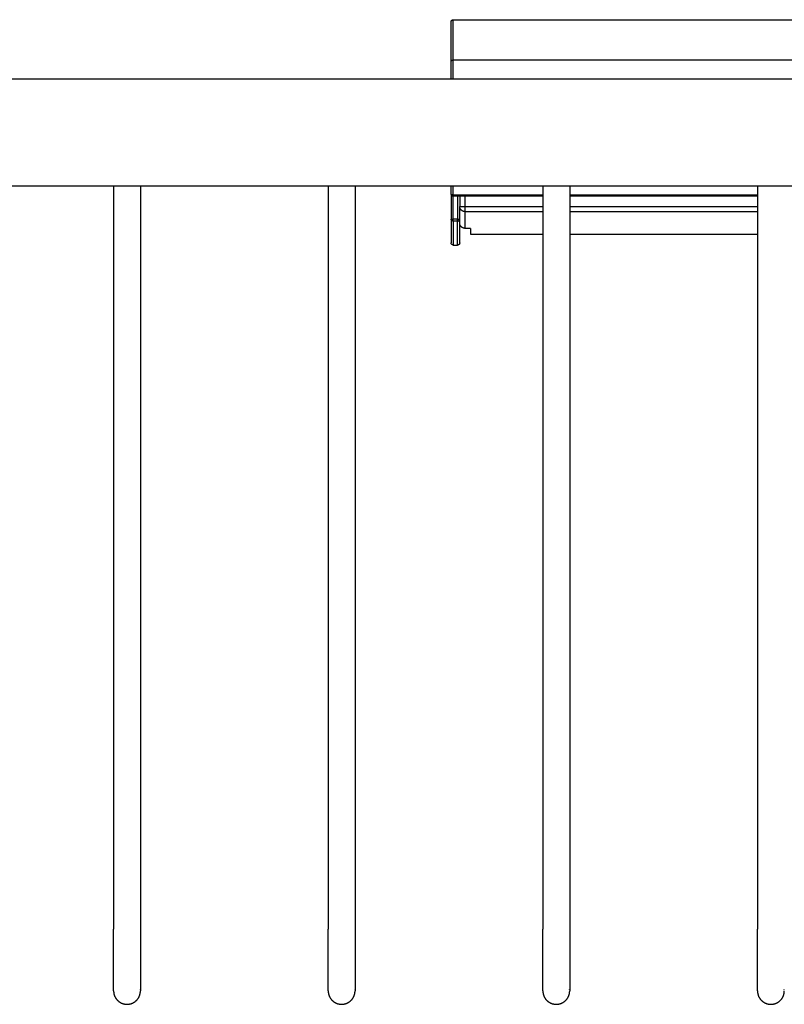
# Model space of a CAD drawing. Units: millimetres. Extents: x -469 to 218, y 2753 to 3146.
# Drawn here: x -320 to -249, y 2753 to 2845 of the extents above; entities that cross this region are included whole.
import ezdxf

# ---------------------------------------------------------------- set-up
doc = ezdxf.new("R2010")
doc.units = ezdxf.units.MM
doc.header["$MEASUREMENT"] = 0
doc.layers.add('Default$IGES level 5031011$Default', color=7, linetype='Continuous', true_color=0x000000)
doc.layers.add('Make2D$visible$tangents$Default', color=7, linetype='Continuous', true_color=0x000000)

msp = doc.modelspace()

# ---------------------------------------------------------------- linework, layer by layer
at = {"layer": 'Default$IGES level 5031011$Default'}
for points in [[(-279.759, 2844.481), (-279.759, 2844.485), (-279.759, 2844.49), (-279.759, 2844.494), (-279.759, 2844.499), (-279.758, 2844.504), (-279.758, 2844.508), (-279.757, 2844.513), (-279.757, 2844.518), (-279.756, 2844.522), (-279.755, 2844.527), (-279.754, 2844.532), (-279.752, 2844.537), (-279.751, 2844.542), (-279.75, 2844.546), (-279.748, 2844.551), (-279.746, 2844.556), (-279.744, 2844.561), (-279.743, 2844.565), (-279.74, 2844.57), (-279.738, 2844.575), (-279.736, 2844.579), (-279.733, 2844.584), (-279.731, 2844.588), (-279.728, 2844.593), (-279.725, 2844.597), (-279.722, 2844.601), (-279.719, 2844.606), (-279.716, 2844.61), (-279.713, 2844.614), (-279.709, 2844.618), (-279.706, 2844.622), (-279.702, 2844.626), (-279.699, 2844.629), (-279.695, 2844.633), (-279.691, 2844.637), (-279.687, 2844.64), (-279.683, 2844.643), (-279.679, 2844.647), (-279.674, 2844.65), (-279.67, 2844.653), (-279.666, 2844.656), (-279.661, 2844.658), (-279.657, 2844.661), (-279.652, 2844.664), (-279.648, 2844.666), (-279.643, 2844.668), (-279.639, 2844.67), (-279.634, 2844.672), (-279.629, 2844.674), (-279.625, 2844.676), (-279.62, 2844.678), (-279.615, 2844.679), (-279.61, 2844.681), (-279.606, 2844.682), (-279.601, 2844.683), (-279.596, 2844.684), (-279.592, 2844.685), (-279.587, 2844.686), (-279.582, 2844.686), (-279.578, 2844.687), (-279.573, 2844.687), (-279.568, 2844.688), (-279.564, 2844.688), (-279.559, 2844.688)], [(-279.759, 2840.813), (-279.759, 2844.481)], [(-279.559, 2844.688), (-202.959, 2844.688)], [(-279.759, 2839.388), (-279.759, 2840.742)], [(-448.959, 2839.188), (-190.959, 2839.188)], [(-279.759, 2839.188), (-279.759, 2839.388)], [(-190.959, 2829.188), (-448.959, 2829.188)], [(-311.209, 2829.188), (-311.209, 2759.938)], [(-308.709, 2829.188), (-308.709, 2759.938)], [(-291.209, 2829.188), (-291.209, 2759.938)], [(-288.709, 2829.188), (-288.709, 2759.938)], [(-279.759, 2828.445), (-279.759, 2829.188)], [(-271.209, 2829.188), (-271.209, 2759.938)], [(-268.709, 2829.188), (-268.709, 2759.938)], [(-251.209, 2829.188), (-251.209, 2759.938)], [(-279.759, 2828.387), (-279.759, 2826.114)], [(-279.755, 2828.406), (-279.754, 2828.402), (-279.753, 2828.397), (-279.752, 2828.393), (-279.751, 2828.389), (-279.75, 2828.384), (-279.748, 2828.38), (-279.747, 2828.376), (-279.745, 2828.372), (-279.743, 2828.367), (-279.741, 2828.362), (-279.739, 2828.358), (-279.737, 2828.353), (-279.734, 2828.349), (-279.732, 2828.344), (-279.729, 2828.34), (-279.726, 2828.335), (-279.724, 2828.331), (-279.721, 2828.327), (-279.718, 2828.323), (-279.714, 2828.319), (-279.711, 2828.315), (-279.708, 2828.311), (-279.704, 2828.307), (-279.701, 2828.304), (-279.697, 2828.3), (-279.693, 2828.297), (-279.69, 2828.293), (-279.686, 2828.29), (-279.682, 2828.287), (-279.677, 2828.284), (-279.673, 2828.281), (-279.669, 2828.278), (-279.665, 2828.275), (-279.66, 2828.273), (-279.656, 2828.27), (-279.651, 2828.268), (-279.647, 2828.265), (-279.642, 2828.263), (-279.638, 2828.261), (-279.633, 2828.259), (-279.628, 2828.257), (-279.624, 2828.256), (-279.619, 2828.254), (-279.614, 2828.253), (-279.61, 2828.252), (-279.605, 2828.25), (-279.6, 2828.249), (-279.596, 2828.249), (-279.591, 2828.248), (-279.586, 2828.247), (-279.582, 2828.246), (-279.577, 2828.246), (-279.573, 2828.246), (-279.568, 2828.245), (-279.564, 2828.245), (-279.559, 2828.245)], [(-271.209, 2828.245), (-279.559, 2828.245)], [(-278.959, 2828.245), (-278.959, 2827.287)], [(-251.209, 2828.245), (-268.709, 2828.245)], [(-278.959, 2826.114), (-278.959, 2827.199)], [(-279.759, 2826.043), (-279.759, 2823.896)], [(-279.708, 2825.995), (-279.71, 2825.998), (-279.713, 2826.001), (-279.715, 2826.004), (-279.717, 2826.008), (-279.719, 2826.011), (-279.721, 2826.015), (-279.722, 2826.018), (-279.724, 2826.022), (-279.726, 2826.025), (-279.727, 2826.029), (-279.729, 2826.033), (-279.731, 2826.036), (-279.732, 2826.04), (-279.733, 2826.044), (-279.735, 2826.048), (-279.736, 2826.052), (-279.737, 2826.055), (-279.738, 2826.059), (-279.739, 2826.063), (-279.74, 2826.067), (-279.741, 2826.071), (-279.742, 2826.075), (-279.742, 2826.079), (-279.743, 2826.083), (-279.744, 2826.087), (-279.744, 2826.091), (-279.744, 2826.095), (-279.745, 2826.098), (-279.745, 2826.102), (-279.745, 2826.106), (-279.745, 2826.11), (-279.745, 2826.114)], [(-279.671, 2825.955), (-279.674, 2825.957), (-279.677, 2825.959), (-279.679, 2825.961), (-279.682, 2825.963), (-279.684, 2825.966), (-279.686, 2825.968), (-279.689, 2825.971), (-279.691, 2825.973), (-279.693, 2825.976), (-279.696, 2825.978), (-279.7, 2825.983), (-279.704, 2825.989), (-279.708, 2825.994)], [(-279.01, 2825.994), (-279.014, 2825.989), (-279.019, 2825.983), (-279.023, 2825.978), (-279.025, 2825.976), (-279.027, 2825.973), (-279.03, 2825.971), (-279.032, 2825.968), (-279.035, 2825.966), (-279.037, 2825.963), (-279.04, 2825.961), (-279.042, 2825.959), (-279.045, 2825.957), (-279.047, 2825.955)], [(-278.973, 2826.114), (-278.973, 2826.11), (-278.973, 2826.106), (-278.974, 2826.102), (-278.974, 2826.098), (-278.974, 2826.095), (-278.975, 2826.091), (-278.975, 2826.087), (-278.976, 2826.083), (-278.976, 2826.079), (-278.977, 2826.075), (-278.978, 2826.071), (-278.979, 2826.067), (-278.979, 2826.063), (-278.98, 2826.059), (-278.982, 2826.055), (-278.983, 2826.052), (-278.984, 2826.048), (-278.985, 2826.044), (-278.987, 2826.04), (-278.988, 2826.036), (-278.989, 2826.033), (-278.991, 2826.029), (-278.993, 2826.025), (-278.994, 2826.022), (-278.996, 2826.018), (-278.998, 2826.015), (-279, 2826.011), (-279.002, 2826.008), (-279.004, 2826.004), (-279.006, 2826.001), (-279.008, 2825.998), (-279.01, 2825.995)], [(-278.959, 2823.896), (-278.959, 2826.043)], [(-278.459, 2825.243), (-278.469, 2825.243), (-278.479, 2825.243), (-278.489, 2825.244), (-278.499, 2825.245), (-278.509, 2825.246), (-278.52, 2825.247), (-278.53, 2825.249), (-278.54, 2825.25), (-278.55, 2825.252), (-278.561, 2825.254), (-278.571, 2825.257), (-278.581, 2825.259), (-278.591, 2825.262), (-278.602, 2825.265), (-278.612, 2825.268), (-278.622, 2825.272), (-278.632, 2825.276), (-278.642, 2825.279), (-278.652, 2825.284), (-278.662, 2825.288), (-278.672, 2825.293), (-278.682, 2825.298), (-278.692, 2825.303), (-278.701, 2825.308), (-278.711, 2825.314), (-278.72, 2825.319), (-278.73, 2825.325), (-278.739, 2825.331), (-278.748, 2825.338), (-278.757, 2825.344), (-278.766, 2825.351), (-278.774, 2825.358), (-278.783, 2825.365), (-278.791, 2825.373), (-278.8, 2825.38), (-278.808, 2825.388), (-278.815, 2825.396), (-278.823, 2825.404), (-278.83, 2825.412), (-278.838, 2825.42), (-278.845, 2825.429), (-278.852, 2825.437), (-278.858, 2825.446), (-278.865, 2825.455), (-278.871, 2825.464), (-278.877, 2825.473), (-278.883, 2825.482), (-278.888, 2825.491), (-278.894, 2825.5), (-278.899, 2825.51), (-278.904, 2825.519), (-278.909, 2825.529), (-278.913, 2825.538), (-278.917, 2825.548), (-278.922, 2825.558), (-278.925, 2825.567), (-278.929, 2825.577), (-278.932, 2825.587), (-278.936, 2825.597), (-278.939, 2825.606), (-278.941, 2825.616), (-278.944, 2825.626), (-278.946, 2825.636), (-278.948, 2825.645)], [(-277.959, 2825.243), (-278.459, 2825.243)], [(-277.959, 2825.243), (-277.959, 2824.688)], [(-277.959, 2824.688), (-271.209, 2824.688)], [(-268.709, 2824.688), (-251.209, 2824.688)], [(-279.559, 2823.688), (-279.564, 2823.688), (-279.568, 2823.688), (-279.573, 2823.689), (-279.578, 2823.689), (-279.582, 2823.69), (-279.587, 2823.69), (-279.592, 2823.691), (-279.596, 2823.692), (-279.601, 2823.693), (-279.606, 2823.694), (-279.61, 2823.696), (-279.615, 2823.697), (-279.62, 2823.699), (-279.625, 2823.7), (-279.629, 2823.702), (-279.634, 2823.704), (-279.639, 2823.706), (-279.643, 2823.708), (-279.648, 2823.71), (-279.652, 2823.713), (-279.657, 2823.715), (-279.661, 2823.718), (-279.666, 2823.721), (-279.67, 2823.723), (-279.674, 2823.726), (-279.679, 2823.729), (-279.683, 2823.733), (-279.687, 2823.736), (-279.691, 2823.74), (-279.695, 2823.743), (-279.699, 2823.747), (-279.702, 2823.75), (-279.706, 2823.754), (-279.709, 2823.758), (-279.713, 2823.762), (-279.716, 2823.766), (-279.719, 2823.771), (-279.722, 2823.775), (-279.725, 2823.779), (-279.728, 2823.784), (-279.731, 2823.788), (-279.733, 2823.792), (-279.736, 2823.797), (-279.738, 2823.802), (-279.74, 2823.806), (-279.743, 2823.811), (-279.744, 2823.816), (-279.746, 2823.82), (-279.748, 2823.825), (-279.75, 2823.83), (-279.751, 2823.835), (-279.752, 2823.839), (-279.754, 2823.844), (-279.755, 2823.849), (-279.756, 2823.854), (-279.757, 2823.858), (-279.757, 2823.863), (-279.758, 2823.868), (-279.758, 2823.873), (-279.759, 2823.877), (-279.759, 2823.882), (-279.759, 2823.887), (-279.759, 2823.891), (-279.759, 2823.896)], [(-279.559, 2823.688), (-279.159, 2823.688)], [(-278.959, 2823.896), (-278.959, 2823.891), (-278.959, 2823.887), (-278.959, 2823.882), (-278.96, 2823.877), (-278.96, 2823.873), (-278.961, 2823.868), (-278.961, 2823.863), (-278.962, 2823.858), (-278.963, 2823.854), (-278.964, 2823.849), (-278.965, 2823.844), (-278.966, 2823.839), (-278.967, 2823.835), (-278.969, 2823.83), (-278.971, 2823.825), (-278.972, 2823.82), (-278.974, 2823.816), (-278.976, 2823.811), (-278.978, 2823.806), (-278.98, 2823.802), (-278.983, 2823.797), (-278.985, 2823.792), (-278.988, 2823.788), (-278.99, 2823.784), (-278.993, 2823.779), (-278.996, 2823.775), (-278.999, 2823.771), (-279.003, 2823.766), (-279.006, 2823.762), (-279.009, 2823.758), (-279.013, 2823.754), (-279.016, 2823.75), (-279.02, 2823.747), (-279.024, 2823.743), (-279.028, 2823.74), (-279.032, 2823.736), (-279.036, 2823.733), (-279.04, 2823.729), (-279.044, 2823.726), (-279.048, 2823.723), (-279.053, 2823.721), (-279.057, 2823.718), (-279.062, 2823.715), (-279.066, 2823.713), (-279.071, 2823.71), (-279.075, 2823.708), (-279.08, 2823.706), (-279.085, 2823.704), (-279.089, 2823.702), (-279.094, 2823.7), (-279.099, 2823.699), (-279.103, 2823.697), (-279.108, 2823.696), (-279.113, 2823.694), (-279.118, 2823.693), (-279.122, 2823.692), (-279.127, 2823.691), (-279.132, 2823.69), (-279.136, 2823.69), (-279.141, 2823.689), (-279.146, 2823.689), (-279.15, 2823.688), (-279.155, 2823.688), (-279.159, 2823.688)], [(-311.209, 2754.188), (-311.209, 2755.872), (-311.209, 2759.938)], [(-308.709, 2759.938), (-308.709, 2754.199)], [(-291.209, 2754.188), (-291.209, 2759.938)], [(-288.709, 2759.938), (-288.709, 2754.188)], [(-271.209, 2754.188), (-271.209, 2754.186), (-271.209, 2754.186), (-271.209, 2755.872), (-271.209, 2759.938)], [(-268.709, 2759.938), (-268.709, 2754.188)], [(-251.209, 2754.188), (-251.209, 2759.938)], [(-311.209, 2754.188), (-311.209, 2754.162), (-311.208, 2754.136), (-311.207, 2754.109), (-311.205, 2754.082), (-311.202, 2754.055), (-311.199, 2754.028), (-311.195, 2754.001), (-311.191, 2753.974), (-311.186, 2753.947), (-311.18, 2753.92), (-311.174, 2753.892), (-311.167, 2753.865), (-311.159, 2753.838), (-311.151, 2753.81), (-311.142, 2753.783), (-311.132, 2753.756), (-311.122, 2753.729), (-311.111, 2753.702), (-311.099, 2753.675), (-311.087, 2753.649), (-311.074, 2753.622), (-311.06, 2753.596), (-311.046, 2753.571), (-311.031, 2753.545), (-311.016, 2753.52), (-310.999, 2753.495), (-310.983, 2753.47), (-310.965, 2753.446), (-310.947, 2753.422), (-310.929, 2753.399), (-310.909, 2753.376), (-310.89, 2753.353), (-310.869, 2753.331), (-310.849, 2753.31), (-310.827, 2753.289), (-310.806, 2753.268), (-310.784, 2753.248), (-310.761, 2753.229), (-310.738, 2753.21), (-310.714, 2753.192), (-310.691, 2753.174), (-310.667, 2753.157), (-310.642, 2753.141), (-310.617, 2753.125), (-310.592, 2753.11), (-310.567, 2753.096), (-310.541, 2753.082), (-310.516, 2753.069), (-310.49, 2753.056), (-310.464, 2753.044), (-310.437, 2753.033), (-310.411, 2753.023), (-310.385, 2753.013), (-310.358, 2753.003), (-310.332, 2752.995), (-310.305, 2752.987), (-310.279, 2752.98), (-310.252, 2752.973), (-310.226, 2752.967), (-310.199, 2752.961), (-310.173, 2752.956), (-310.146, 2752.952), (-310.12, 2752.948), (-310.094, 2752.945)], [(-309.824, 2752.945), (-309.798, 2752.949), (-309.772, 2752.952), (-309.745, 2752.957), (-309.719, 2752.961), (-309.692, 2752.967), (-309.666, 2752.973), (-309.639, 2752.98), (-309.612, 2752.987), (-309.586, 2752.995), (-309.559, 2753.004), (-309.532, 2753.013), (-309.506, 2753.023), (-309.479, 2753.034), (-309.453, 2753.045), (-309.427, 2753.057), (-309.401, 2753.07), (-309.375, 2753.083), (-309.349, 2753.097), (-309.324, 2753.112), (-309.299, 2753.127), (-309.274, 2753.143), (-309.249, 2753.159), (-309.225, 2753.177), (-309.201, 2753.194), (-309.178, 2753.213), (-309.154, 2753.232), (-309.132, 2753.251), (-309.109, 2753.271), (-309.088, 2753.292), (-309.066, 2753.313), (-309.046, 2753.335), (-309.025, 2753.357), (-309.006, 2753.38), (-308.986, 2753.403), (-308.968, 2753.427), (-308.95, 2753.451), (-308.932, 2753.475), (-308.916, 2753.5), (-308.899, 2753.525), (-308.884, 2753.551), (-308.869, 2753.577), (-308.855, 2753.603), (-308.841, 2753.629), (-308.828, 2753.656), (-308.816, 2753.682), (-308.805, 2753.709), (-308.794, 2753.736), (-308.784, 2753.764), (-308.774, 2753.791), (-308.765, 2753.819), (-308.757, 2753.846), (-308.75, 2753.874), (-308.743, 2753.901), (-308.737, 2753.929), (-308.731, 2753.956), (-308.726, 2753.984), (-308.722, 2754.011), (-308.718, 2754.038), (-308.715, 2754.065), (-308.713, 2754.092), (-308.711, 2754.119), (-308.71, 2754.146), (-308.709, 2754.172), (-308.709, 2754.199)], [(-308.713, 2754.284), (-308.717, 2754.323)], [(-291.209, 2754.188), (-291.209, 2754.162), (-291.208, 2754.136), (-291.207, 2754.109), (-291.205, 2754.082), (-291.202, 2754.055), (-291.199, 2754.028), (-291.195, 2754.001), (-291.191, 2753.974), (-291.186, 2753.947), (-291.18, 2753.92), (-291.174, 2753.892), (-291.167, 2753.865), (-291.159, 2753.838), (-291.151, 2753.81), (-291.142, 2753.783), (-291.132, 2753.756), (-291.122, 2753.729), (-291.111, 2753.702), (-291.099, 2753.675), (-291.087, 2753.649), (-291.074, 2753.622), (-291.06, 2753.596), (-291.046, 2753.571), (-291.031, 2753.545), (-291.016, 2753.52), (-290.999, 2753.495), (-290.983, 2753.47), (-290.965, 2753.446), (-290.947, 2753.422), (-290.929, 2753.399), (-290.909, 2753.376), (-290.89, 2753.353), (-290.869, 2753.331), (-290.849, 2753.31), (-290.827, 2753.289), (-290.806, 2753.268), (-290.784, 2753.248), (-290.761, 2753.229), (-290.738, 2753.21), (-290.714, 2753.192), (-290.691, 2753.174), (-290.667, 2753.157), (-290.642, 2753.141), (-290.617, 2753.125), (-290.592, 2753.11), (-290.567, 2753.096), (-290.541, 2753.082), (-290.516, 2753.069), (-290.49, 2753.056), (-290.464, 2753.044), (-290.437, 2753.033), (-290.411, 2753.023), (-290.385, 2753.013), (-290.358, 2753.003), (-290.332, 2752.995), (-290.305, 2752.987), (-290.279, 2752.98), (-290.252, 2752.973), (-290.226, 2752.967), (-290.199, 2752.961), (-290.173, 2752.956), (-290.146, 2752.952), (-290.12, 2752.948), (-290.094, 2752.945)], [(-289.824, 2752.945), (-289.798, 2752.948), (-289.772, 2752.952), (-289.746, 2752.956), (-289.719, 2752.961), (-289.693, 2752.967), (-289.667, 2752.973), (-289.64, 2752.98), (-289.613, 2752.987), (-289.587, 2752.995), (-289.56, 2753.003), (-289.534, 2753.013), (-289.507, 2753.023), (-289.481, 2753.033), (-289.455, 2753.044), (-289.429, 2753.056), (-289.403, 2753.069), (-289.377, 2753.082), (-289.352, 2753.096), (-289.326, 2753.11), (-289.301, 2753.125), (-289.277, 2753.141), (-289.252, 2753.157), (-289.228, 2753.174), (-289.204, 2753.192), (-289.181, 2753.21), (-289.158, 2753.229), (-289.135, 2753.248), (-289.113, 2753.268), (-289.091, 2753.289), (-289.07, 2753.31), (-289.049, 2753.331), (-289.029, 2753.353), (-289.009, 2753.376), (-288.99, 2753.399), (-288.971, 2753.422), (-288.953, 2753.446), (-288.936, 2753.47), (-288.919, 2753.495), (-288.903, 2753.52), (-288.887, 2753.545), (-288.872, 2753.571), (-288.858, 2753.596), (-288.845, 2753.622), (-288.832, 2753.649), (-288.819, 2753.675), (-288.808, 2753.702), (-288.797, 2753.729), (-288.786, 2753.756), (-288.777, 2753.783), (-288.768, 2753.81), (-288.759, 2753.838), (-288.752, 2753.865), (-288.745, 2753.892), (-288.738, 2753.92), (-288.733, 2753.947), (-288.728, 2753.974), (-288.723, 2754.001), (-288.72, 2754.028), (-288.716, 2754.055), (-288.714, 2754.082), (-288.712, 2754.109), (-288.71, 2754.136), (-288.71, 2754.162), (-288.709, 2754.188)], [(-288.713, 2754.288), (-288.717, 2754.323)], [(-271.209, 2754.188), (-271.209, 2754.162), (-271.208, 2754.136), (-271.207, 2754.109), (-271.205, 2754.082), (-271.202, 2754.055), (-271.199, 2754.028), (-271.195, 2754.001), (-271.191, 2753.974), (-271.186, 2753.947), (-271.18, 2753.92), (-271.174, 2753.892), (-271.167, 2753.865), (-271.159, 2753.838), (-271.151, 2753.81), (-271.142, 2753.783), (-271.132, 2753.756), (-271.122, 2753.729), (-271.111, 2753.702), (-271.099, 2753.675), (-271.087, 2753.649), (-271.074, 2753.622), (-271.06, 2753.596), (-271.046, 2753.571), (-271.031, 2753.545), (-271.016, 2753.52), (-270.999, 2753.495), (-270.983, 2753.47), (-270.965, 2753.446), (-270.947, 2753.422), (-270.929, 2753.399), (-270.909, 2753.376), (-270.89, 2753.353), (-270.869, 2753.331), (-270.849, 2753.31), (-270.827, 2753.289), (-270.806, 2753.268), (-270.784, 2753.248), (-270.761, 2753.229), (-270.738, 2753.21), (-270.714, 2753.192), (-270.691, 2753.174), (-270.667, 2753.157), (-270.642, 2753.141), (-270.617, 2753.125), (-270.592, 2753.11), (-270.567, 2753.096), (-270.541, 2753.082), (-270.516, 2753.069), (-270.49, 2753.056), (-270.464, 2753.044), (-270.437, 2753.033), (-270.411, 2753.023), (-270.385, 2753.013), (-270.358, 2753.003), (-270.332, 2752.995), (-270.305, 2752.987), (-270.279, 2752.98), (-270.252, 2752.973), (-270.226, 2752.967), (-270.199, 2752.961), (-270.173, 2752.956), (-270.146, 2752.952), (-270.12, 2752.948), (-270.094, 2752.945)], [(-269.824, 2752.945), (-269.798, 2752.948), (-269.772, 2752.952), (-269.746, 2752.956), (-269.719, 2752.961), (-269.693, 2752.967), (-269.667, 2752.973), (-269.64, 2752.98), (-269.613, 2752.987), (-269.587, 2752.995), (-269.56, 2753.003), (-269.534, 2753.013), (-269.507, 2753.023), (-269.481, 2753.033), (-269.455, 2753.044), (-269.429, 2753.056), (-269.403, 2753.069), (-269.377, 2753.082), (-269.352, 2753.096), (-269.326, 2753.11), (-269.301, 2753.125), (-269.277, 2753.141), (-269.252, 2753.157), (-269.228, 2753.174), (-269.204, 2753.192), (-269.181, 2753.21), (-269.158, 2753.229), (-269.135, 2753.248), (-269.113, 2753.268), (-269.091, 2753.289), (-269.07, 2753.31), (-269.049, 2753.331), (-269.029, 2753.353), (-269.009, 2753.376), (-268.99, 2753.399), (-268.971, 2753.422), (-268.953, 2753.446), (-268.936, 2753.47), (-268.919, 2753.495), (-268.903, 2753.52), (-268.887, 2753.545), (-268.872, 2753.571), (-268.858, 2753.596), (-268.845, 2753.622), (-268.832, 2753.649), (-268.819, 2753.675), (-268.808, 2753.702), (-268.797, 2753.729), (-268.786, 2753.756), (-268.777, 2753.783), (-268.768, 2753.81), (-268.759, 2753.838), (-268.752, 2753.865), (-268.745, 2753.892), (-268.738, 2753.92), (-268.733, 2753.947), (-268.728, 2753.974), (-268.723, 2754.001), (-268.72, 2754.028), (-268.716, 2754.055), (-268.714, 2754.082), (-268.712, 2754.109), (-268.71, 2754.136), (-268.71, 2754.162), (-268.709, 2754.188)], [(-268.713, 2754.284), (-268.717, 2754.323)], [(-251.209, 2754.188), (-251.209, 2754.162), (-251.208, 2754.136), (-251.207, 2754.109), (-251.205, 2754.082), (-251.202, 2754.055), (-251.199, 2754.028), (-251.195, 2754.001), (-251.191, 2753.974), (-251.186, 2753.947), (-251.18, 2753.92), (-251.174, 2753.892), (-251.167, 2753.865), (-251.159, 2753.838), (-251.151, 2753.81), (-251.142, 2753.783), (-251.132, 2753.756), (-251.122, 2753.729), (-251.111, 2753.702), (-251.099, 2753.675), (-251.087, 2753.649), (-251.074, 2753.622), (-251.06, 2753.596), (-251.046, 2753.571), (-251.031, 2753.545), (-251.016, 2753.52), (-250.999, 2753.495), (-250.983, 2753.47), (-250.965, 2753.446), (-250.947, 2753.422), (-250.929, 2753.399), (-250.909, 2753.376), (-250.89, 2753.353), (-250.869, 2753.331), (-250.849, 2753.31), (-250.827, 2753.289), (-250.806, 2753.268), (-250.784, 2753.248), (-250.761, 2753.229), (-250.738, 2753.21), (-250.714, 2753.192), (-250.691, 2753.174), (-250.667, 2753.157), (-250.642, 2753.141), (-250.617, 2753.125), (-250.592, 2753.11), (-250.567, 2753.096), (-250.541, 2753.082), (-250.516, 2753.069), (-250.49, 2753.056), (-250.464, 2753.044), (-250.437, 2753.033), (-250.411, 2753.023), (-250.385, 2753.013), (-250.358, 2753.003), (-250.332, 2752.995), (-250.305, 2752.987), (-250.279, 2752.98), (-250.252, 2752.973), (-250.226, 2752.967), (-250.199, 2752.961), (-250.173, 2752.956), (-250.146, 2752.952), (-250.12, 2752.948), (-250.094, 2752.945)], [(-249.824, 2752.945), (-249.798, 2752.948), (-249.772, 2752.952), (-249.746, 2752.956), (-249.719, 2752.961), (-249.693, 2752.967), (-249.667, 2752.973), (-249.64, 2752.98), (-249.613, 2752.987), (-249.587, 2752.995), (-249.56, 2753.003), (-249.534, 2753.013), (-249.507, 2753.023), (-249.481, 2753.033), (-249.455, 2753.044), (-249.429, 2753.056), (-249.403, 2753.069), (-249.377, 2753.082), (-249.352, 2753.096), (-249.326, 2753.11), (-249.301, 2753.125), (-249.277, 2753.141), (-249.252, 2753.157), (-249.228, 2753.174), (-249.204, 2753.192), (-249.181, 2753.21), (-249.158, 2753.229), (-249.135, 2753.248), (-249.113, 2753.268), (-249.091, 2753.289), (-249.07, 2753.31), (-249.049, 2753.331), (-249.029, 2753.353), (-249.009, 2753.376), (-248.99, 2753.399), (-248.971, 2753.422), (-248.953, 2753.446), (-248.936, 2753.47), (-248.919, 2753.495), (-248.903, 2753.52), (-248.887, 2753.545), (-248.872, 2753.571), (-248.858, 2753.596), (-248.845, 2753.622), (-248.832, 2753.649), (-248.819, 2753.675), (-248.808, 2753.702), (-248.797, 2753.729), (-248.786, 2753.756), (-248.777, 2753.783), (-248.768, 2753.81), (-248.759, 2753.838), (-248.752, 2753.865), (-248.745, 2753.892), (-248.738, 2753.92), (-248.733, 2753.947), (-248.728, 2753.974), (-248.723, 2754.001), (-248.72, 2754.028), (-248.716, 2754.055), (-248.714, 2754.082), (-248.712, 2754.109), (-248.71, 2754.136), (-248.71, 2754.162), (-248.709, 2754.188)], [(-248.713, 2754.284), (-248.717, 2754.323)], [(-310.094, 2752.945), (-310.061, 2752.942), (-310.027, 2752.94), (-309.993, 2752.939), (-309.959, 2752.938)], [(-309.959, 2752.938), (-309.925, 2752.939), (-309.892, 2752.94), (-309.858, 2752.942), (-309.824, 2752.945)], [(-290.094, 2752.945), (-290.061, 2752.942), (-290.027, 2752.94), (-289.993, 2752.939), (-289.959, 2752.938)], [(-289.959, 2752.938), (-289.925, 2752.939), (-289.892, 2752.94), (-289.858, 2752.942), (-289.824, 2752.945)], [(-270.094, 2752.945), (-270.061, 2752.942), (-270.027, 2752.94), (-269.993, 2752.939), (-269.959, 2752.938)], [(-269.959, 2752.938), (-269.925, 2752.939), (-269.892, 2752.94), (-269.858, 2752.942), (-269.824, 2752.945)], [(-250.094, 2752.945), (-250.061, 2752.942), (-250.027, 2752.94), (-249.993, 2752.939), (-249.959, 2752.938)], [(-249.959, 2752.938), (-249.925, 2752.939), (-249.892, 2752.94), (-249.858, 2752.942), (-249.824, 2752.945)]]:
    msp.add_lwpolyline(points, dxfattribs=at)
at = {"layer": 'Make2D$visible$tangents$Default'}
for points in [[(-279.559, 2840.935), (-279.559, 2844.688)], [(-279.759, 2840.742), (-279.759, 2840.746), (-279.759, 2840.751), (-279.759, 2840.755), (-279.758, 2840.76), (-279.758, 2840.764), (-279.757, 2840.769), (-279.756, 2840.773), (-279.755, 2840.778), (-279.754, 2840.782), (-279.753, 2840.787), (-279.752, 2840.791), (-279.751, 2840.796), (-279.749, 2840.8), (-279.748, 2840.805), (-279.746, 2840.809), (-279.744, 2840.814), (-279.742, 2840.818), (-279.74, 2840.823), (-279.738, 2840.827), (-279.736, 2840.832), (-279.733, 2840.836), (-279.731, 2840.84), (-279.728, 2840.845), (-279.725, 2840.849), (-279.722, 2840.853), (-279.719, 2840.857), (-279.716, 2840.861), (-279.713, 2840.865), (-279.71, 2840.869), (-279.706, 2840.872), (-279.703, 2840.876), (-279.699, 2840.88), (-279.695, 2840.883), (-279.692, 2840.887), (-279.688, 2840.89), (-279.684, 2840.893), (-279.68, 2840.896), (-279.676, 2840.899), (-279.672, 2840.902), (-279.667, 2840.905), (-279.663, 2840.907), (-279.659, 2840.91), (-279.654, 2840.912), (-279.65, 2840.914), (-279.645, 2840.916), (-279.641, 2840.918), (-279.636, 2840.92), (-279.632, 2840.922), (-279.627, 2840.924), (-279.623, 2840.925), (-279.618, 2840.927), (-279.613, 2840.928), (-279.609, 2840.929), (-279.604, 2840.93), (-279.6, 2840.931), (-279.595, 2840.932), (-279.591, 2840.933), (-279.586, 2840.933), (-279.581, 2840.934), (-279.577, 2840.934), (-279.572, 2840.934), (-279.568, 2840.935), (-279.564, 2840.935), (-279.559, 2840.935)], [(-279.559, 2840.935), (-202.959, 2840.935)], [(-279.559, 2839.188), (-279.559, 2840.935)], [(-279.559, 2828.343), (-279.559, 2829.188)], [(-279.559, 2828.343), (-279.563, 2828.342), (-279.566, 2828.341), (-279.57, 2828.341), (-279.573, 2828.34), (-279.577, 2828.34), (-279.581, 2828.339), (-279.584, 2828.339), (-279.588, 2828.339), (-279.592, 2828.339), (-279.595, 2828.339), (-279.599, 2828.339), (-279.603, 2828.339), (-279.607, 2828.339), (-279.61, 2828.339), (-279.614, 2828.34), (-279.618, 2828.34), (-279.622, 2828.341), (-279.626, 2828.341), (-279.629, 2828.342), (-279.633, 2828.343), (-279.637, 2828.343), (-279.641, 2828.344), (-279.645, 2828.345), (-279.648, 2828.347), (-279.652, 2828.348), (-279.656, 2828.349), (-279.659, 2828.35), (-279.663, 2828.352), (-279.667, 2828.353), (-279.67, 2828.355), (-279.674, 2828.357), (-279.677, 2828.358), (-279.681, 2828.36), (-279.684, 2828.362), (-279.688, 2828.364), (-279.691, 2828.366), (-279.695, 2828.368), (-279.698, 2828.371), (-279.701, 2828.373), (-279.704, 2828.375), (-279.707, 2828.378), (-279.71, 2828.38), (-279.713, 2828.383), (-279.716, 2828.385), (-279.719, 2828.388), (-279.722, 2828.391), (-279.724, 2828.393), (-279.727, 2828.396), (-279.73, 2828.399), (-279.732, 2828.402), (-279.735, 2828.405), (-279.737, 2828.408), (-279.739, 2828.411), (-279.741, 2828.414), (-279.744, 2828.417), (-279.746, 2828.42), (-279.748, 2828.423), (-279.749, 2828.426), (-279.751, 2828.429), (-279.753, 2828.432), (-279.755, 2828.436), (-279.756, 2828.439), (-279.758, 2828.442), (-279.759, 2828.445)], [(-271.209, 2828.343), (-279.559, 2828.343)], [(-279.559, 2826.114), (-279.559, 2828.25)], [(-279.159, 2828.245), (-279.159, 2826.114)], [(-278.459, 2827.287), (-278.459, 2828.245)], [(-251.209, 2828.343), (-268.709, 2828.343)], [(-278.459, 2826.805), (-278.47, 2826.805), (-278.481, 2826.805), (-278.492, 2826.806), (-278.503, 2826.806), (-278.515, 2826.807), (-278.526, 2826.808), (-278.537, 2826.81), (-278.549, 2826.812), (-278.56, 2826.814), (-278.572, 2826.816), (-278.583, 2826.819), (-278.595, 2826.822), (-278.606, 2826.825), (-278.618, 2826.828), (-278.629, 2826.832), (-278.641, 2826.836), (-278.652, 2826.841), (-278.663, 2826.845), (-278.675, 2826.85), (-278.686, 2826.856), (-278.697, 2826.861), (-278.708, 2826.867), (-278.719, 2826.874), (-278.729, 2826.88), (-278.74, 2826.887), (-278.75, 2826.894), (-278.761, 2826.902), (-278.771, 2826.909), (-278.781, 2826.917), (-278.79, 2826.925), (-278.8, 2826.934), (-278.809, 2826.942), (-278.818, 2826.951), (-278.827, 2826.961), (-278.835, 2826.97), (-278.844, 2826.98), (-278.852, 2826.989), (-278.86, 2826.999), (-278.867, 2827.009), (-278.874, 2827.02), (-278.881, 2827.03), (-278.888, 2827.041), (-278.894, 2827.052), (-278.9, 2827.062), (-278.906, 2827.073), (-278.911, 2827.084), (-278.917, 2827.096), (-278.921, 2827.107), (-278.926, 2827.118), (-278.93, 2827.129), (-278.934, 2827.141), (-278.938, 2827.152), (-278.941, 2827.164), (-278.944, 2827.175), (-278.947, 2827.186), (-278.949, 2827.198), (-278.952, 2827.209), (-278.953, 2827.22), (-278.955, 2827.232), (-278.956, 2827.243), (-278.958, 2827.254), (-278.958, 2827.265), (-278.959, 2827.276), (-278.959, 2827.287)], [(-278.959, 2827.287), (-278.459, 2827.287)], [(-278.459, 2827.287), (-271.209, 2827.287)], [(-278.459, 2826.805), (-278.459, 2827.287)], [(-268.709, 2827.287), (-251.209, 2827.287)], [(-279.713, 2825.991), (-279.716, 2825.994), (-279.718, 2825.997), (-279.721, 2826), (-279.723, 2826.004), (-279.726, 2826.007), (-279.728, 2826.011), (-279.73, 2826.014), (-279.732, 2826.018), (-279.735, 2826.021), (-279.737, 2826.025), (-279.739, 2826.029), (-279.741, 2826.033), (-279.742, 2826.036), (-279.744, 2826.04), (-279.746, 2826.044), (-279.747, 2826.048), (-279.749, 2826.052), (-279.75, 2826.056), (-279.751, 2826.06), (-279.752, 2826.064), (-279.754, 2826.069), (-279.755, 2826.073), (-279.755, 2826.077), (-279.756, 2826.081), (-279.757, 2826.085), (-279.758, 2826.089), (-279.758, 2826.093), (-279.759, 2826.098), (-279.759, 2826.102), (-279.759, 2826.106), (-279.759, 2826.11), (-279.759, 2826.114)], [(-279.756, 2826.114), (-279.559, 2826.114)], [(-279.559, 2825.921), (-279.563, 2825.922), (-279.567, 2825.922), (-279.57, 2825.922), (-279.574, 2825.922), (-279.578, 2825.922), (-279.581, 2825.923), (-279.585, 2825.923), (-279.589, 2825.924), (-279.592, 2825.924), (-279.596, 2825.925), (-279.6, 2825.925), (-279.603, 2825.926), (-279.607, 2825.927), (-279.61, 2825.928), (-279.614, 2825.929), (-279.618, 2825.93), (-279.621, 2825.931), (-279.625, 2825.932), (-279.628, 2825.933), (-279.632, 2825.935), (-279.635, 2825.936), (-279.639, 2825.937), (-279.642, 2825.939), (-279.645, 2825.94), (-279.649, 2825.942), (-279.652, 2825.944), (-279.655, 2825.945), (-279.659, 2825.947), (-279.662, 2825.949), (-279.665, 2825.951), (-279.668, 2825.953), (-279.671, 2825.954)], [(-279.559, 2825.921), (-279.559, 2826.114)], [(-279.159, 2826.114), (-279.559, 2826.114)], [(-279.559, 2825.921), (-279.559, 2823.688)], [(-279.159, 2825.921), (-279.559, 2825.921)], [(-279.159, 2825.921), (-279.159, 2826.114)], [(-279.159, 2826.114), (-278.959, 2826.114)], [(-279.159, 2825.921), (-279.156, 2825.922), (-279.152, 2825.922), (-279.148, 2825.922), (-279.145, 2825.922), (-279.141, 2825.922), (-279.137, 2825.923), (-279.134, 2825.923), (-279.13, 2825.924), (-279.126, 2825.924), (-279.123, 2825.925), (-279.119, 2825.925), (-279.115, 2825.926), (-279.112, 2825.927), (-279.108, 2825.928), (-279.105, 2825.929), (-279.101, 2825.93), (-279.097, 2825.931), (-279.094, 2825.932), (-279.09, 2825.933), (-279.087, 2825.935), (-279.083, 2825.936), (-279.08, 2825.937), (-279.076, 2825.939), (-279.073, 2825.94), (-279.07, 2825.942), (-279.066, 2825.944), (-279.063, 2825.945), (-279.06, 2825.947), (-279.057, 2825.949), (-279.054, 2825.951), (-279.05, 2825.953), (-279.047, 2825.954)], [(-279.159, 2823.688), (-279.159, 2825.921)], [(-279.006, 2825.991), (-279.003, 2825.994), (-279, 2825.997), (-278.998, 2826), (-278.995, 2826.004), (-278.993, 2826.007), (-278.991, 2826.011), (-278.988, 2826.014), (-278.986, 2826.018), (-278.984, 2826.021), (-278.982, 2826.025), (-278.98, 2826.029), (-278.978, 2826.033), (-278.976, 2826.036), (-278.975, 2826.04), (-278.973, 2826.044), (-278.971, 2826.048), (-278.97, 2826.052), (-278.969, 2826.056), (-278.967, 2826.06), (-278.966, 2826.064), (-278.965, 2826.069), (-278.964, 2826.073), (-278.963, 2826.077), (-278.962, 2826.081), (-278.962, 2826.085), (-278.961, 2826.089), (-278.96, 2826.093), (-278.96, 2826.098), (-278.96, 2826.102), (-278.959, 2826.106), (-278.959, 2826.11), (-278.959, 2826.114)], [(-278.459, 2825.243), (-278.459, 2826.805)], [(-278.459, 2826.805), (-271.209, 2826.805)], [(-268.709, 2826.805), (-251.209, 2826.805)]]:
    msp.add_lwpolyline(points, dxfattribs=at)
msp.add_polyline3d([(-279.559, 2828.25, 0), (-279.559, 2828.245, 0), (-279.559, 2828.245, 0), (-279.559, 2828.343, 0)], dxfattribs=at)

doc.saveas('drawing.dxf')
